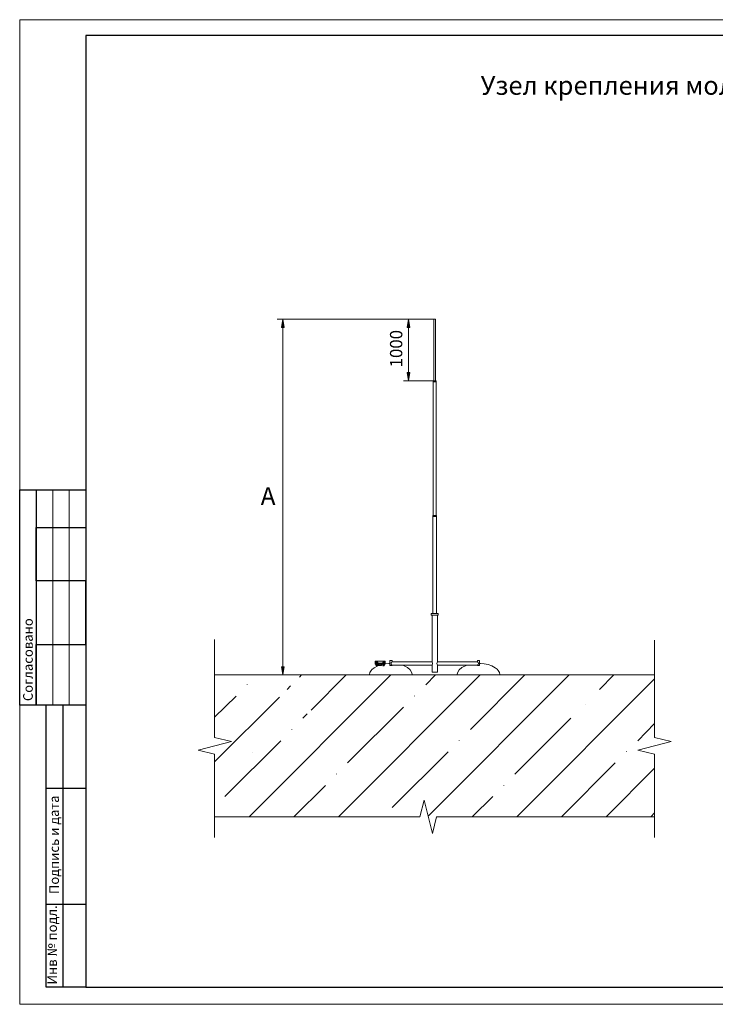
# Model space of a CAD drawing. Units: millimetres. Extents: x 571 to 35692, y 906 to 1207.
# Drawn here: x 3155 to 3303, y 910 to 1120 of the extents above; entities that cross this region are included whole.
import ezdxf
from ezdxf.enums import TextEntityAlignment as Align

# ---------------------------------------------------------------- set-up
doc = ezdxf.new("R2010")
doc.units = ezdxf.units.MM
doc.layers.add('_U+0421_U+043B_U+043E_U+0439 1', color=7, linetype='Continuous')
doc.styles.add('Gost', font='txt')
doc.styles.add('Ital', font='txt', dxfattribs={"oblique": 15})

msp = doc.modelspace()

# ---------------------------------------------------------------- hatches: boundary and pattern name
at = {"layer": '_U+0421_U+043B_U+043E_U+0439 1', "lineweight": 15}
for points in [[(3210.48, 1053.99), (3210.77, 1055.72), (3211.07, 1053.99)], [(3237.27, 1053.99), (3237.57, 1055.72), (3237.87, 1053.99)], [(3237.27, 1044.33), (3237.57, 1042.56), (3237.87, 1044.33)], [(3210.48, 981.6), (3210.77, 979.86), (3211.07, 981.6)]]:
    msp.add_hatch(color=7, dxfattribs=at).paths.add_polyline_path(points)

# ---------------------------------------------------------------- linework, layer by layer
for p, q in [((3158.11, 999.97), (3158.11, 1011.32)), ((3168.74, 986.39), (3168.74, 999.97)), ((3158.11, 973.39), (3158.11, 986.39))]:
    msp.add_line(p, q)
at = {"lineweight": 30}
for p, q in [((3158.11, 1011.32), (3168.74, 1011.32)), ((3168.74, 999.97), (3158.11, 999.97)), ((3158.11, 986.39), (3168.74, 986.39))]:
    msp.add_line(p, q, dxfattribs=at)
msp.add_lwpolyline([(3154.6, 973.39), (3154.6, 1019.36), (3168.74, 1019.36), (3168.74, 973.39)], close=True, dxfattribs=at)
at = {"layer": '_U+0421_U+043B_U+043E_U+0439 1', "color": 7, "lineweight": 15}
for points in [[(3154.6, 909.63), (3451.52, 909.63), (3451.52, 1119.6), (3154.6, 1119.6), (3154.6, 909.63)], [(3154.6, 909.63), (3451.52, 909.63), (3451.52, 1119.6), (3154.6, 1119.6), (3154.6, 909.63)], [(3242.99, 1055.72), (3209.55, 1055.72)], [(3210.48, 1053.99), (3210.77, 1055.72), (3211.07, 1053.99), (3210.48, 1053.99)], [(3210.77, 979.86), (3210.77, 1055.72)], [(3227.45, 1055.72), (3228.3, 1055.72)], [(3236.51, 1042.56), (3237.57, 1042.56), (3237.57, 1055.72), (3238.38, 1055.72)], [(3237.27, 1053.99), (3237.57, 1055.72), (3237.87, 1053.99), (3237.27, 1053.99)], [(3242.99, 1042.56), (3242.99, 1055.72)], [(3242.99, 1055.72), (3243.33, 1055.72)], [(3243.33, 1042.56), (3243.33, 1055.72)], [(3237.27, 1044.33), (3237.57, 1042.56), (3237.87, 1044.33), (3237.27, 1044.33)], [(3242.86, 1042.56), (3237.02, 1042.56)], [(3238.33, 1042.56), (3237.57, 1042.56)], [(3242.86, 1013.9), (3242.86, 1042.56)], [(3242.86, 1042.56), (3243.46, 1042.56)], [(3242.86, 1042.39), (3243.46, 1042.39)], [(3243.46, 1013.9), (3243.46, 1042.56)], [(3161.67, 1019.36), (3161.67, 973.39)], [(3165.18, 1019.36), (3165.18, 973.39)], [(3168.74, 1019.36), (3168.74, 973.39)], [(3242.78, 992.98), (3242.78, 1013.9)], [(3242.78, 1013.9), (3243.58, 1013.9)], [(3242.78, 1013.68), (3243.58, 1013.68)], [(3243.58, 992.98), (3243.58, 1013.9)], [(3242.44, 992.64), (3242.44, 992.98)], [(3242.44, 992.98), (3243.92, 992.98)], [(3242.44, 992.64), (3242.44, 992.69)], [(3242.44, 992.64), (3243.92, 992.64)], [(3242.61, 982.65), (3242.61, 992.64)], [(3243.75, 982.65), (3243.75, 992.64)], [(3243.92, 992.64), (3243.92, 992.98)], [(3196.21, 945.19), (3196.21, 962.97), (3192.7, 963.86), (3199.77, 965.64), (3196.21, 966.52), (3196.21, 987.39)], [(3290.11, 945.19), (3290.11, 962.97), (3286.55, 963.86), (3293.66, 965.64), (3290.11, 966.52), (3290.11, 987.27)], [(3230.46, 982.36), (3232.58, 982.36), (3232.58, 982.78), (3230.46, 982.78), (3230.46, 982.36)], [(3233.59, 981.89), (3233.59, 982.95)], [(3234.06, 982.95), (3233.59, 982.95)], [(3234.06, 982.65), (3234.06, 982.95)], [(3252.3, 982.65), (3252.3, 982.95)], [(3252.3, 982.95), (3252.73, 982.95)], [(3252.73, 981.89), (3252.73, 982.95)], [(3210.48, 981.6), (3210.77, 979.86), (3211.07, 981.6), (3210.48, 981.6)], [(3229.82, 981.09), (3229.61, 980.83), (3229.36, 980.41), (3229.23, 979.99), (3229.23, 979.86)], [(3231.22, 981.89), (3231.01, 981.81), (3230.25, 981.38), (3229.87, 981.09)], [(3230.46, 982.36), (3232.58, 982.36), (3232.58, 982.19), (3230.46, 982.19), (3230.46, 982.36)], [(3230.46, 982.27), (3232.58, 982.27)], [(3230.59, 982.57), (3231.01, 982.57), (3231.01, 982.36), (3230.59, 982.36), (3230.59, 982.57)], [(3230.59, 982.19), (3231.01, 982.19), (3231.01, 981.98), (3230.59, 981.98), (3230.59, 982.19)], [(3230.67, 981.98), (3230.92, 981.98), (3230.92, 981.81), (3230.67, 981.81), (3230.67, 981.98)], [(3230.71, 982.57), (3230.71, 982.36)], [(3230.71, 982.19), (3230.71, 981.98)], [(3230.88, 982.57), (3230.88, 982.36)], [(3230.88, 982.19), (3230.88, 981.98)], [(3231.22, 981.85), (3231.81, 981.85), (3231.81, 982.19), (3231.22, 982.19), (3231.22, 981.85)], [(3231.52, 982.19), (3231.52, 981.85)], [(3232.07, 982.15), (3231.81, 982.1)], [(3232.45, 982.57), (3232.07, 982.57), (3232.07, 982.36), (3232.45, 982.36), (3232.45, 982.57)], [(3232.45, 982.19), (3232.07, 982.19), (3232.07, 981.98), (3232.45, 981.98), (3232.45, 982.19)], [(3232.36, 981.98), (3232.11, 981.98), (3232.11, 981.81), (3232.36, 981.81), (3232.36, 981.98)], [(3232.15, 982.57), (3232.15, 982.36)], [(3232.15, 982.19), (3232.15, 981.98)], [(3232.32, 982.57), (3232.32, 982.36)], [(3232.32, 982.19), (3232.32, 981.98)], [(3233.59, 982.31), (3233.38, 982.31), (3232.58, 982.23)], [(3233.59, 981.89), (3234.06, 981.89)], [(3234.06, 982.65), (3233.89, 982.53), (3233.85, 982.31), (3233.89, 982.1), (3234.06, 981.98)], [(3234.06, 982.65), (3242.61, 982.65)], [(3234.06, 981.98), (3242.61, 981.98), (3242.69, 982.31), (3242.61, 982.65)], [(3234.06, 981.89), (3234.06, 981.98)], [(3238.42, 979.86), (3238.38, 980.03), (3238.25, 980.49), (3237.91, 980.96), (3237.36, 981.43), (3236.34, 981.98)], [(3242.61, 980.45), (3242.61, 981.81), (3242.61, 981.98)], [(3243.75, 982.65), (3243.62, 982.31), (3243.75, 981.98)], [(3252.3, 982.65), (3243.75, 982.65)], [(3243.75, 980.45), (3243.75, 981.98)], [(3243.75, 980.45), (3243.75, 981.81), (3243.75, 981.98)], [(3252.3, 981.98), (3243.75, 981.98)], [(3247.94, 979.86), (3247.94, 980.03), (3248.11, 980.49), (3248.41, 980.96), (3248.96, 981.43), (3250.02, 981.98)], [(3252.3, 981.98), (3252.43, 982.1), (3252.51, 982.31), (3252.43, 982.53), (3252.3, 982.65)], [(3252.3, 981.89), (3252.3, 981.98)], [(3252.73, 981.89), (3252.3, 981.89)], [(3252.73, 982.31), (3252.94, 982.31), (3253.74, 982.23), (3254.55, 982.1), (3255.35, 981.81), (3256.07, 981.38), (3256.49, 981.09)], [(3256.49, 981.09), (3256.71, 980.83), (3257, 980.41), (3257.09, 979.99), (3257.13, 979.86)], [(3290.11, 979.86), (3196.21, 979.86)], [(3203.58, 949.63), (3233.8, 979.86)], [(3211.66, 979.86), (3210.9, 979.86)], [(3214.33, 979.39), (3214.75, 979.86)], [(3216.79, 972.37), (3224.28, 979.86)], [(3229.27, 979.86), (3218.1, 979.86)], [(3222.63, 949.63), (3252.85, 979.86)], [(3241.25, 977.79), (3243.33, 979.86)], [(3241.8, 949.72), (3271.9, 979.86)], [(3242.61, 980.45), (3243.75, 980.45)], [(3250.78, 968.26), (3262.38, 979.86)], [(3257.13, 979.82), (3257.13, 979.86)], [(3260.73, 949.63), (3290.11, 979.01)], [(3278.34, 976.73), (3281.43, 979.86)], [(3203.15, 977.79), (3203.15, 977.83)], [(3211.66, 976.73), (3212.42, 977.53)], [(3196.21, 970.84), (3200.78, 975.37)], [(3196.21, 961.32), (3210.05, 975.12)], [(3238.88, 975.37), (3238.88, 975.41)], [(3168.74, 973.39), (3168.74, 913.27)], [(3224.57, 961.11), (3236.51, 973)], [(3275.29, 973.61), (3275.29, 973.65)], [(3215.05, 970.63), (3215.98, 971.56)], [(3260.3, 958.74), (3272.2, 970.63)], [(3212.68, 968.26), (3212.68, 968.3)], [(3286.51, 965.85), (3290.11, 969.49)], [(3248.41, 965.85), (3248.41, 965.89)], [(3198.41, 953.95), (3210.31, 965.85)], [(3204.25, 963.39), (3204.25, 963.43)], [(3234.1, 951.58), (3246.04, 963.48)], [(3284.1, 963.48), (3284.1, 963.52)], [(3270.25, 949.63), (3281.72, 961.11)], [(3279.78, 949.63), (3290.11, 959.96)], [(3222.2, 958.74), (3222.2, 958.78)], [(3213.1, 949.63), (3219.83, 956.32)], [(3257.93, 956.32), (3257.93, 956.36)], [(3251.2, 949.63), (3255.56, 953.95)], [(3290.11, 949.63), (3243.58, 949.63), (3242.69, 946.08), (3240.92, 953.15), (3240.03, 949.63), (3196.21, 949.63)], [(3289.3, 949.63), (3290.11, 950.44)]]:
    msp.add_lwpolyline(points, dxfattribs=at)
at = {"layer": '_U+0421_U+043B_U+043E_U+0439 1', "color": 7, "lineweight": 30}
for points in [[(3168.74, 913.27), (3448.01, 913.27), (3448.01, 1116.22), (3168.74, 1116.22), (3168.74, 913.27)], [(3158.11, 1019.36), (3158.11, 973.39)], [(3168.74, 913.27), (3160.23, 913.27), (3160.23, 973.39)], [(3163.78, 973.39), (3163.78, 913.27)], [(3160.23, 955.69), (3168.74, 955.69)], [(3160.23, 930.97), (3168.74, 930.97)]]:
    msp.add_lwpolyline(points, dxfattribs=at)

# ---------------------------------------------------------------- texts
at = {"color": 7, "style": 'Gost'}
for s, height, p in [('1000', 2.632, (3236.26, 1045.46)), ('Согласовано', 2.0438, (3157.39, 974.28))]:
    msp.add_text(s, height=height, rotation=90, dxfattribs=at).set_placement(p)
at = {"color": 7, "style": 'Ital', "oblique": 15}
msp.add_text('А', height=3.79, dxfattribs=at).set_placement((3206.04, 1016.12))
at = {"color": 7, "style": 'Gost'}
for s, p in [('Подпись и дата', (3162.98, 943.65)), ('Инв № подл.', (3162.54, 922.29))]:
    msp.add_text(s, height=2.0438, rotation=90, dxfattribs=at).set_placement(p, align=Align.CENTER)
at = {"insert": (3307.18, 1107.58), "char_height": 3.9951, "attachment_point": 2, "style": 'Gost'}
msp.add_mtext_dynamic_manual_height_columns('\\pi-11.98535,l15.98046,t15.98046;Узел крепления молниеприемника на треноге', width=164.7379, gutter_width=19.98, heights=[0], dxfattribs=at)

doc.saveas('drawing.dxf')
